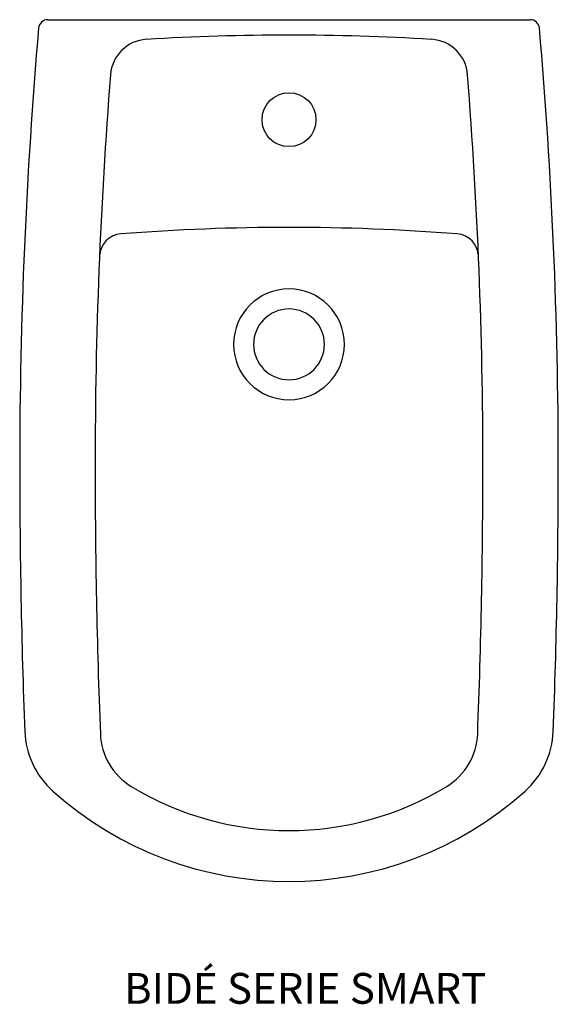
# Model space of a CAD drawing. Units: inches. Extents: x 1 to 351, y 14 to 654.
import ezdxf

# ---------------------------------------------------------------- set-up
doc = ezdxf.new("R2010")
doc.units = ezdxf.units.IN
doc.header["$MEASUREMENT"] = 0

# ---------------------------------------------------------------- blocks, each defined once
blk = doc.blocks.new('25360-p')
blk.add_line((-156.73, 0), (156.73, 0))
blk.add_circle((0, -65), 17.5)
for centre, radius, start, end in [((-156.73, -6), 6, 90, 175.05397), ((156.73, -6), 6, 4.94603, 90), ((3125, -290), 3300, 175.05397, 180), ((-3125, -290), 3300, 0, 4.94603), ((-91.12, -37.72), 25, 93.42554, 175.51485), ((0, -1560), 1550, 86.57446, 93.42554), ((91.12, -37.72), 25, 4.48515, 86.57446), ((3125, -290), 3251, 175.51485, 180), ((-3125, -290), 3251, 0, 4.48515), ((-108.15, -154.15), 15, 94.39892, 177.59403), ((0, -1560), 1425, 85.60108, 94.39892), ((108.15, -154.15), 15, 2.40597, 85.60108), ((0, -211), 36, 90, 270), ((0, -211), 36, 270, 90), ((0, -211), 23, 90, 270), ((0, -211), 23, 270, 90), ((4325, -290), 4500, 180, 182.19669), ((4325, -290), 4451, 180, 182.24066), ((-4325, -290), 4451, 357.75934, 0), ((-4325, -290), 4500, 357.80331, 0), ((-116.73, -460.38), 55, 182.19669, 228.16032), ((-80.63, -462.38), 42, 182.24066, 238.6552), ((80.63, -462.38), 42, 301.3448, 357.75934), ((116.73, -460.38), 55, 311.83968, 357.80331), ((0, -330), 197, 238.6552, 301.3448), ((0, -330), 230, 228.16032, 311.83968)]:
    blk.add_arc(centre, radius, start, end)

msp = doc.modelspace()

# ---------------------------------------------------------------- block references
msp.add_blockref('25360-p', (175.73, 654.12))

# ---------------------------------------------------------------- texts
at = {"insert": (68.57, 34.61), "char_height": 20, "width": 698.6667, "attachment_point": 1}
msp.add_mtext('{\\fTimes New Roman|b0|i0|c0|p18;\\C0;BIDÉ SERIE SMART}', dxfattribs=at)

doc.saveas('drawing.dxf')
